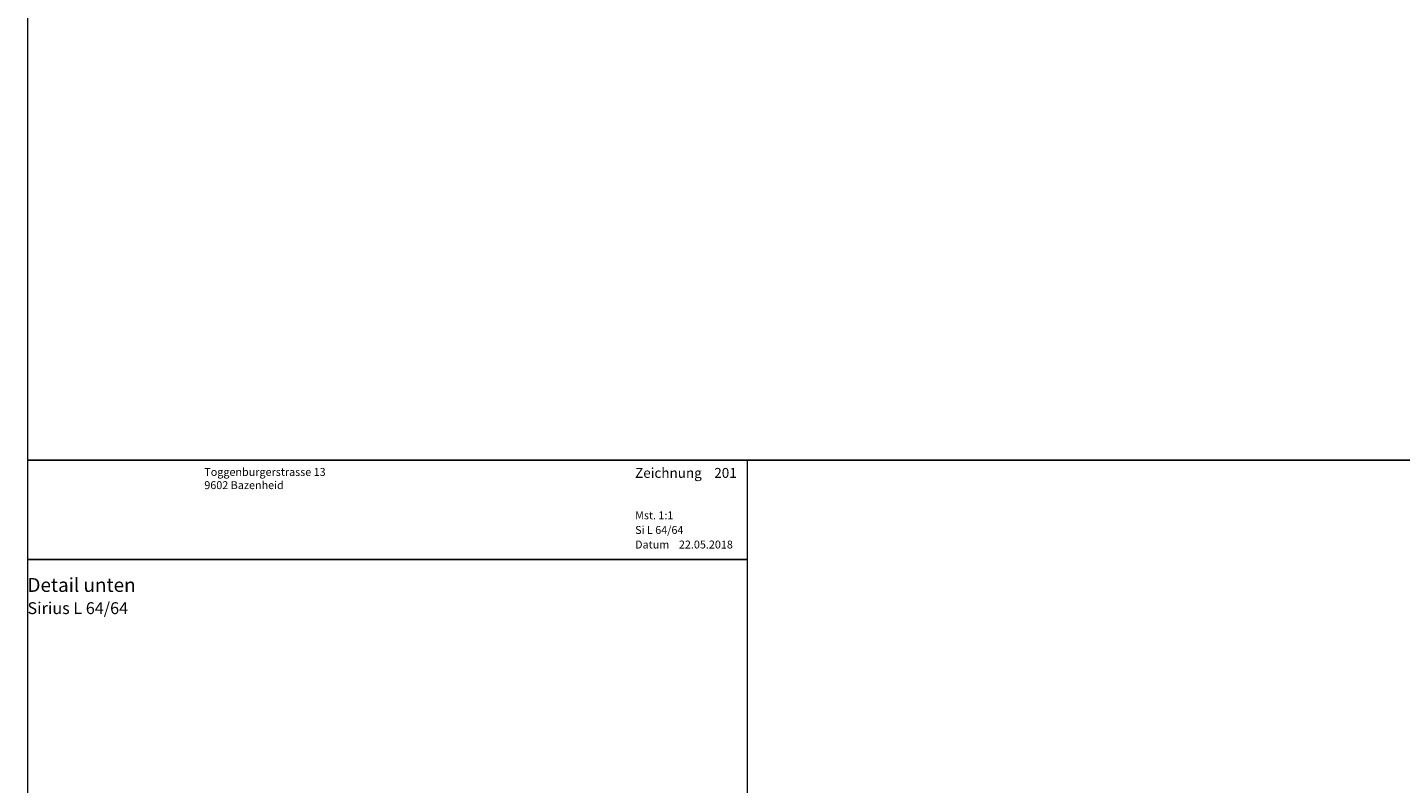
# Model space of a CAD drawing. Extents: x -427 to 10724, y -1070 to 3930.
# Drawn here: x 724 to 1071, y 2348 to 2539 of the extents above; entities that cross this region are included whole.
import ezdxf

# ---------------------------------------------------------------- set-up
doc = ezdxf.new("R2010")
doc.units = 0
doc.layers.get('0').update_dxf_attribs({"linetype": 'CONTINUOUS', "lineweight": 5, "plot": 0})
doc.layers.get('Defpoints').update_dxf_attribs({"linetype": 'CONTINUOUS', "lineweight": 0})
doc.layers.add('Logo', color=95, linetype='CONTINUOUS')
for name, color, linetype, lineweight in [('MST', 130, 'CONTINUOUS', 13), ('Text Bezeichnung', 130, 'CONTINUOUS', 13), ('Text Datum', 130, 'CONTINUOUS', 13), ('Text Nr.', 130, 'CONTINUOUS', 13), ('Text System', 130, 'CONTINUOUS', 13)]:
    doc.layers.add(name, color=color, linetype=linetype, lineweight=lineweight)
doc.styles.get("Standard").update_dxf_attribs({"font": 'arial.ttf'})
doc.styles.add('Stil1', font='txt.shx')

msp = doc.modelspace()

# ---------------------------------------------------------------- linework, layer by layer
for points in [[(723.69, 2429.54), (1223.69, 2429.54), (1223.69, 2929.54), (723.69, 2929.54)], [(723.69, 1929.54), (1223.69, 1929.54), (1223.69, 2429.54), (723.69, 2429.54)]]:
    msp.add_lwpolyline(points, close=True)
at = {"layer": 'Defpoints'}
msp.add_lwpolyline([(905.69, 2148.54), (905.69, 2429.54), (723.69, 2429.54), (723.69, 2148.54)], close=True, dxfattribs=at)
at = {"layer": 'Logo', "color": 4}
msp.add_line((723.69, 2404.42), (905.69, 2404.42), dxfattribs=at)

# ---------------------------------------------------------------- texts
at = {"layer": 'Logo', "color": 4, "insert": (768.38, 2427.54), "char_height": 3, "width": 91.8139, "attachment_point": 1, "style": 'Stil1'}
msp.add_mtext('{\\fArial|b0|i0|c0|p34;\\H0.66666x;Toggenburgerstrasse 13\\P9602 Bazenheid}', dxfattribs=at)
at = {"layer": 'MST', "insert": (877.26, 2416.58), "char_height": 2, "width": 30.4009, "attachment_point": 1}
msp.add_mtext('Mst. 1:1', dxfattribs=at)
at = {"layer": 'Text Bezeichnung', "insert": (723.69, 2399.72), "char_height": 3.5, "width": 42.4412, "attachment_point": 1}
msp.add_mtext('{\\fArial|b1|i0|c0|p34;Detail unten}', dxfattribs=at)
at = {"layer": 'Text Datum', "insert": (877.26, 2409.19), "char_height": 2, "width": 32.3049, "attachment_point": 1}
msp.add_mtext('{\\fArial|b0|i0|c238|p34;Datum    }22.05.2018', dxfattribs=at)
at = {"layer": 'Text Nr.', "insert": (877.26, 2427.55), "char_height": 2.5, "width": 30.1893, "attachment_point": 1}
msp.add_mtext('\\pt22.5;{\\fArial|b1|i0|c0|p34;Zeichnung ^I201}', dxfattribs=at)
at = {"layer": 'Text System', "insert": (877.26, 2412.88), "char_height": 2, "width": 34.2089, "attachment_point": 1}
msp.add_mtext('Si L 64/64', dxfattribs=at)
at = {"layer": 'Text System', "insert": (723.69, 2393.61), "char_height": 3, "width": 113.9731, "attachment_point": 1, "style": 'Stil1'}
msp.add_mtext('{\\fArial|b0|i0|c0|p34;Sirius L 64/64}', dxfattribs=at)

doc.saveas('drawing.dxf')
